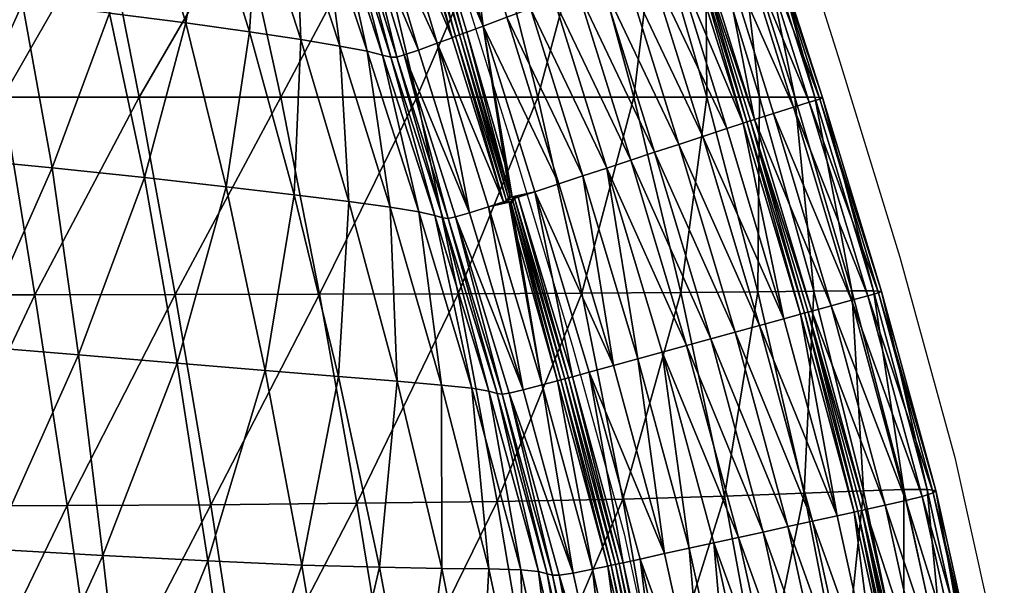
# Model space of a CAD drawing. Units: metres. Extents: x -7.545 to -6.867, y 1.536 to 2.163.
# Drawn here: x -6.997 to -6.872, y 1.777 to 1.849 of the extents above; entities that cross this region are included whole.
import ezdxf

# ---------------------------------------------------------------- set-up
doc = ezdxf.new("R2010")
doc.units = ezdxf.units.M
doc.header["$MEASUREMENT"] = 0
for name, color, linetype in [('72_PROFIM_FAN_D2_ANY', 2, 'Continuous'), ('72_PROFIM_FAN_D3_CH_FEETS', 7, 'Continuous'), ('72_PROFIM_FAN_D3_CH_SEAT', 7, 'Continuous'), ('72_PROFIM_INSERT', 7, 'Continuous')]:
    doc.layers.add(name, color=color, linetype=linetype)

# ---------------------------------------------------------------- blocks, each defined once
blk = doc.blocks.new('72_PROFIM_FAN_D2_GRAFIK_10H')
at = {"layer": '72_PROFIM_FAN_D2_ANY'}
for p, q in [((0.30031, 0.03395), (0.31371, -0.00788)), ((0.26637, -0.00028), (0.27292, -0.02127)), ((0.31371, -0.00788), (0.3213, -0.03273)), ((0.27292, -0.02127), (0.27516, -0.02872)), ((0.27516, -0.02872), (0.27977, -0.0442)), ((0.3213, -0.03273), (0.3283, -0.05819)), ((0.27977, -0.0442), (0.28632, -0.06786)), ((0.3283, -0.05819), (0.3338, -0.08305)), ((0.28632, -0.06786), (0.29138, -0.09138))]:
    blk.add_line(p, q, dxfattribs=at)
blk = doc.blocks.new('72profim_fan229AF33653E2E4F1AA3BACB92D745E6DE')
blk.add_blockref('72_PROFIM_FAN_D2_GRAFIK_10H', (0, 0))
blk = doc.blocks.new('72PROFIM_FAN_D3_CH_FEETS_08')
mesh = blk.add_polyface()
corners = [(-212.35, 216.58, 73.81), (-14.39, 22.29, 226.62), (-17.91, 17.58, 225.35), (-215.85, 211.85, 72.55), (-211.09, 221.32, 77.24), (-13.09, 27, 230.09), (-212.43, 224.82, 81.93), (-14.37, 30.44, 234.83), (-215.99, 226.13, 86.62), (-17.87, 31.69, 239.57), (-220.83, 224.9, 90.05), (-22.67, 30.42, 243.04), (-225.65, 221.46, 91.31), (-27.47, 26.96, 244.31), (-229.15, 216.73, 90.05), (-30.99, 22.25, 243.04), (-230.41, 211.98, 86.62), (-32.29, 17.54, 239.57), (-229.07, 208.48, 81.93), (-31.01, 14.1, 234.83), (-225.51, 207.18, 77.24), (-27.51, 12.85, 230.09), (-220.67, 208.41, 73.81), (-22.71, 14.12, 226.62), (-217.79, 213.75, 70.29), (-214.4, 218.58, 71.42), (-233.54, 215.05, 82.97), (-231.81, 211.17, 78.74), (-227.85, 209.47, 74.52), (-222.72, 210.42, 71.42), (-234.1, 213.42, 75.43), (-229.8, 211.39, 71.7), (-224.42, 212.09, 68.97), (-219.4, 215.33, 67.97), (-231.36, 212.92, 68.75), (-236, 215.29, 71.85), (-225.74, 213.38, 66.48), (-220.63, 216.54, 65.65), (-232.64, 214.17, 65.47), (-226.82, 214.44, 63.71), (-227.74, 215.34, 60.33), (-92.51, 0, 377.68), (-85.47, 35.4, 377.68), (-69.2, 28.66, 366.99), (-74.9, 0, 366.99), (-63.72, 26.39, 364.23)]
mesh.append_faces([[corners[k] for k in face] for face in [(0, 1, 2), (2, 3, 0), (4, 5, 1), (1, 0, 4), (6, 7, 5), (5, 4, 6), (8, 9, 7), (7, 6, 8), (10, 11, 9), (9, 8, 10), (12, 13, 11), (11, 10, 12), (14, 15, 13), (13, 12, 14), (16, 17, 15), (15, 14, 16), (18, 19, 17), (17, 16, 18), (20, 21, 19), (19, 18, 20), (22, 23, 21), (21, 20, 22), (3, 2, 23), (23, 22, 3), (3, 24, 25), (26, 16, 14), (27, 18, 16), (16, 26, 27), (28, 20, 18), (18, 27, 28), (29, 22, 20), (20, 28, 29), (24, 3, 22), (22, 29, 24), (30, 27, 26), (31, 28, 27), (27, 30, 31), (32, 29, 28), (28, 31, 32), (33, 24, 29), (29, 32, 33), (34, 31, 30), (30, 35, 34), (36, 32, 31), (31, 34, 36), (37, 33, 32), (32, 36, 37), (38, 34, 35), (39, 36, 34), (34, 38, 39), (40, 39, 38), (41, 42, 43), (43, 44, 41), (44, 43, 45)]], dxfattribs={"vtx2": -1})
blk = doc.blocks.new('72PROFIM_FAN_D3_CH_SEAT_09')
mesh = blk.add_polyface()
corners = [(225.39, -22.61, 486.1), (235.77, -23.77, 501.68), (230.65, -2.96, 501.22), (220.94, -1.73, 485.62), (251.33, -25.64, 533.71), (256.59, -26.37, 549.41), (250.21, -5.89, 549.29), (245.25, -5.06, 533.51), (244.41, -24.78, 517.67), (238.74, -4.08, 517.34), (225.54, 14.13, 500.98), (216.19, 15.33, 485.32), (233.38, 12.99, 517.29), (239.73, 11.97, 533.7), (248.04, 10.45, 564.68), (244.61, 11.1, 549.68), (253.66, -6.55, 564.22), (243.17, 24.92, 566.14), (239.65, 25.5, 550.96), (250.05, 10.07, 578.18), (251.19, 9.97, 589.85), (255.63, -7.04, 577.86), (245.28, 24.71, 579.62), (246.51, 24.83, 591.17), (252, 10.14, 599.39), (253.03, 10.61, 606.48), (247.41, 25.27, 600.52), (242.69, -12.39, 430.24), (237.77, 10.14, 430.81), (254.67, 10.14, 447.89), (259.99, -12.39, 447.11), (247.62, -37.42, 429.95), (224.73, -12.39, 415.54), (220.27, 10.14, 415.92), (229.3, -37.47, 415.35), (211.49, -37.5, 402.87), (249.45, 29.19, 449.19), (248.8, 24.97, 607.39), (254.85, 11.37, 610.82)]
mesh.append_faces([[corners[k] for k in face] for face in [(24, 25, 26)]], dxfattribs={"vtx1": -1})
mesh.append_faces([[corners[k] for k in face] for face in [(0, 1, 2), (2, 3, 0), (4, 5, 6), (6, 7, 4), (1, 8, 9), (9, 2, 1), (8, 4, 7), (7, 9, 8), (10, 11, 3), (3, 2, 10), (12, 10, 2), (2, 9, 12), (13, 12, 9), (9, 7, 13), (14, 15, 6), (6, 16, 14), (15, 14, 17), (15, 13, 7), (7, 6, 15), (13, 15, 18), (19, 14, 16), (20, 19, 21), (14, 19, 22), (19, 20, 23), (20, 24, 26), (27, 28, 29), (29, 30, 27), (31, 27, 30), (28, 27, 32), (32, 33, 28), (32, 34, 35), (27, 31, 34), (34, 32, 27), (36, 29, 28), (37, 25, 38)]], dxfattribs={"vtx2": -1})
mesh = blk.add_polyface()
corners = [(296.79, -12.39, 509.74), (290.25, 10.14, 510.79), (296.62, 10.14, 532.85), (281.38, 10.14, 488.48), (287.52, -12.39, 487.43), (275.36, -12.39, 466.17), (269.64, 10.14, 467.12), (280.93, -37.29, 465.69), (293.52, -37.2, 486.91), (277.99, -23.4, 616.82), (271.4, -2.24, 614.94), (268.39, -3.36, 614.8), (274.95, -24.4, 616.72), (281.04, -22.4, 616.92), (274.41, -1.11, 615.08), (277.42, 0.01, 615.22), (284.09, -21.4, 617.02), (287.14, -20.39, 617.12), (280.43, 1.14, 615.36), (274.41, -1.11, 615.08), (281.04, -22.4, 616.92), (290.18, -19.39, 617.22), (283.44, 2.27, 615.49), (293.23, -18.39, 617.31), (286.45, 3.39, 615.63), (289.46, 4.52, 615.77), (296.28, -17.39, 617.41), (299.33, -16.39, 617.51), (292.47, 5.64, 615.91), (271.95, 18.32, 614.75), (268.97, 17.11, 614.56), (294.43, 6.37, 616), (295.03, 8.24, 616.03), (274.41, -1.11, 615.08), (281.04, -22.4, 616.92), (268.97, 17.11, 614.56), (295.47, 6.76, 615.97), (295.47, 6.76, 615.97), (295.63, 7.1, 615.98), (295.01, 6.59, 616.23), (295.36, 7.26, 616.25), (295.63, 7.1, 615.98)]
mesh.append_faces([[corners[k] for k in face] for face in [(0, 1, 2), (3, 4, 5), (5, 6, 3), (1, 0, 4), (4, 3, 1), (7, 5, 4), (8, 4, 0), (9, 10, 11), (11, 12, 9), (10, 9, 13), (13, 14, 10), (15, 16, 17), (17, 18, 15), (16, 15, 19), (19, 20, 16), (21, 22, 18), (18, 17, 21), (23, 24, 22), (22, 21, 23), (25, 26, 27), (27, 28, 25), (24, 23, 26), (26, 25, 24), (29, 15, 18), (30, 19, 15), (28, 31, 32), (33, 14, 13), (13, 34, 33), (34, 20, 19), (19, 33, 34), (14, 33, 35), (33, 19, 30), (36, 37, 38), (31, 39, 40), (39, 36, 41), (41, 40, 39)]], dxfattribs={"vtx2": -1})
mesh = blk.add_polyface()
corners = [(253.66, -6.55, 564.22), (255.63, -7.04, 577.86), (250.05, 10.07, 578.18), (256.69, -7.3, 589.81), (251.19, 9.97, 589.85), (253.03, 10.61, 606.48), (252, 10.14, 599.39), (257.42, -7.31, 599.66), (258.39, -7.02, 607.03), (259.99, -12.39, 447.11), (254.67, 10.14, 447.89), (269.64, 10.14, 467.12), (275.36, -12.39, 466.17), (260.17, -6.4, 611.5), (254.85, 11.37, 610.82), (262.57, -5.53, 613.81), (257.24, 12.35, 613.08), (268.39, -3.36, 614.8), (263.01, 14.7, 614.16), (260.97, 13.87, 614.03), (266.33, -4.13, 614.71), (257.24, 12.35, 613.08), (262.57, -5.53, 613.81), (264.46, -4.83, 614.39), (259.12, 13.12, 613.68), (265.99, 15.9, 614.36), (271.4, -2.24, 614.94), (274.41, -1.11, 615.08), (268.97, 17.11, 614.56), (257.24, 12.35, 613.08), (262.57, -5.53, 613.81), (268.97, 17.11, 614.56), (268.97, 17.11, 614.56), (274.41, -1.11, 615.08), (260.04, 13.49, 613.91), (265.39, -4.48, 614.61), (265.39, -4.48, 614.61), (260.04, 13.49, 613.91), (265.83, -4.3, 614.9), (260.48, 13.67, 614.21), (259.54, 13.29, 614.03), (264.87, -4.66, 614.73)]
mesh.append_faces([[corners[k] for k in face] for face in [(18, 17, 25), (17, 26, 25)]])
mesh.append_faces([[corners[k] for k in face] for face in [(0, 1, 2), (1, 3, 4), (5, 6, 7), (7, 8, 5), (6, 4, 3), (3, 7, 6), (9, 10, 11), (11, 12, 9), (13, 14, 5), (5, 8, 13), (14, 13, 15), (15, 16, 14), (17, 18, 19), (19, 20, 17), (21, 22, 23), (23, 24, 21), (25, 26, 27), (27, 28, 25), (29, 16, 15), (15, 30, 29), (30, 22, 21), (21, 29, 30), (31, 28, 27), (32, 31, 33), (34, 35, 36), (36, 37, 34), (38, 20, 19), (19, 39, 38), (40, 24, 23), (23, 41, 40), (41, 35, 34), (34, 40, 41), (36, 38, 39), (39, 37, 36)]], dxfattribs={"vtx2": -1})
mesh = blk.add_polyface()
corners = [(183.95, 1.85, 450.11), (171.66, 2.6, 445.55), (174.48, -18.09, 445.75), (186.84, -18.96, 450.4), (176.44, -42.04, 446.11), (213.67, -21.37, 471.83), (225.39, -22.61, 486.1), (220.94, -1.73, 485.62), (209.9, -0.47, 471.38), (197.81, 0.74, 459.38), (185.85, 1.72, 451.1), (188.66, -19.1, 451.35), (201, -20.15, 459.75), (190.78, -43.04, 451.75), (203.62, -44.03, 460.21), (191.97, -12.39, 392.57), (188.7, 10.14, 392.76), (203.48, 10.14, 403.23), (207.4, -12.39, 402.99), (195.4, -37.52, 392.47), (211.49, -37.5, 402.87), (177.57, -12.39, 384.04), (175.02, 10.14, 384.25), (180.24, -37.53, 383.94), (165.27, -37.53, 377.04), (220.27, 10.14, 415.92), (224.73, -12.39, 415.54), (187.89, -18.98, 449.98), (185.04, 1.88, 449.7), (188.96, -42.91, 450.82), (185.53, 1.85, 449.95), (188.37, -19.02, 450.22), (190.48, -42.98, 450.64), (185.42, 1.89, 449.55), (188.26, -18.99, 449.83), (190, -42.94, 450.39), (190.37, -42.96, 450.24)]
mesh.append_faces([[corners[k] for k in face] for face in [(0, 1, 2), (2, 3, 0), (3, 2, 4), (5, 6, 7), (7, 8, 5), (9, 10, 11), (11, 12, 9), (12, 11, 13), (12, 5, 8), (8, 9, 12), (5, 12, 14), (15, 16, 17), (17, 18, 15), (19, 15, 18), (18, 20, 19), (21, 22, 16), (16, 15, 21), (23, 21, 15), (15, 19, 23), (21, 23, 24), (25, 26, 18), (18, 17, 25), (20, 18, 26), (3, 27, 28), (28, 0, 3), (27, 3, 29), (10, 30, 31), (31, 11, 10), (11, 31, 32), (33, 28, 27), (27, 34, 33), (34, 27, 35), (34, 31, 30), (30, 33, 34), (31, 34, 36)]], dxfattribs={"vtx2": -1})
mesh = blk.add_polyface()
corners = [(303.5, -12.39, 531.92), (296.62, 10.14, 532.85), (300.85, 10.14, 553.49), (307.98, -12.39, 552.8), (310.4, -37.03, 531.55), (296.79, -12.39, 509.74), (303.26, -37.11, 509.24), (311.14, -12.64, 599.46), (303.99, 9.86, 598.79), (302.75, 9.44, 607.55), (309.81, -13.01, 608.63), (311.49, -12.45, 586.89), (304.27, 10.07, 586.69), (318.97, -37.06, 587.76), (303.32, 10.14, 571.52), (310.54, -12.39, 571.23), (315.21, -36.98, 552.7), (317.96, -36.98, 571.57), (292.47, 5.64, 615.91), (299.33, -16.39, 617.51), (301.41, -15.71, 617.58), (294.43, 6.37, 616), (302.84, -15.24, 617.48), (305.25, -14.45, 616.78), (298.31, 7.82, 615.29), (296.09, 6.45, 615.95), (296.44, 7.12, 615.79), (300.79, 8.74, 612.76), (307.79, -13.64, 614.1), (295.63, 7.1, 615.98), (295.63, 7.1, 615.98), (295.47, 6.76, 615.97), (295.47, 6.76, 615.97), (302.37, -15.39, 617.54), (295.01, 6.59, 616.23), (301.9, -15.53, 617.8), (295.98, 6.95, 616.12)]
mesh.append_faces([[corners[k] for k in face] for face in [(26, 36, 25), (32, 36, 29), (25, 36, 32)]])
mesh.append_faces([[corners[k] for k in face] for face in [(25, 24, 26)]], dxfattribs={"vtx0": -1})
mesh.append_faces([[corners[k] for k in face] for face in [(22, 32, 31)]], dxfattribs={"vtx0": -1, "vtx2": -1})
mesh.append_faces([[corners[k] for k in face] for face in [(33, 22, 31)]], dxfattribs={"vtx1": -1})
mesh.append_faces([[corners[k] for k in face] for face in [(25, 22, 24)]], dxfattribs={"vtx1": -1, "vtx2": -1})
mesh.append_faces([[corners[k] for k in face] for face in [(0, 1, 2), (2, 3, 0), (4, 0, 3), (1, 0, 5), (6, 5, 0), (7, 8, 9), (9, 10, 7), (11, 12, 8), (8, 7, 11), (13, 11, 7), (14, 15, 3), (3, 2, 14), (12, 11, 15), (15, 14, 12), (16, 3, 15), (17, 15, 11), (18, 19, 20), (20, 21, 18), (22, 23, 24), (27, 28, 10), (10, 9, 27), (24, 23, 28), (28, 27, 24), (29, 30, 31), (22, 25, 32), (34, 21, 20), (20, 35, 34), (35, 33, 31), (31, 34, 35)]], dxfattribs={"vtx2": -1})
mesh = blk.add_polyface()
corners = [(256.59, -26.37, 549.41), (260.22, -26.96, 564.4), (253.66, -6.55, 564.22), (250.21, -5.89, 549.29), (263.97, -27.8, 600.96), (264.89, -27.6, 608.69), (258.39, -7.02, 607.03), (257.42, -7.31, 599.66), (263.29, -27.72, 590.68), (256.69, -7.3, 589.81), (262.25, -27.43, 578.33), (255.63, -7.04, 577.86), (265.23, -37.37, 446.72), (259.99, -12.39, 447.11), (275.36, -12.39, 466.17), (266.66, -27.08, 613.37), (260.17, -6.4, 611.5), (269.06, -26.32, 615.76), (262.57, -5.53, 613.81), (268.39, -3.36, 614.8), (271.17, -20.85, 616.25), (272.1, -25.07, 616.61), (272.1, -25.07, 616.61), (274.95, -24.4, 616.72), (262.57, -5.53, 613.81), (269.06, -26.32, 615.76), (270.97, -25.7, 616.34), (264.46, -4.83, 614.39), (262.57, -5.53, 613.81), (269.06, -26.32, 615.76), (266.33, -4.13, 614.71), (265.39, -4.48, 614.61), (271.63, -25.22, 616.53), (271.63, -25.22, 616.53), (265.39, -4.48, 614.61), (264.87, -4.66, 614.73), (271.38, -25.55, 616.68), (271.79, -24.88, 616.79), (265.83, -4.3, 614.9)]
mesh.append_faces([[corners[k] for k in face] for face in [(19, 30, 20)]])
mesh.append_faces([[corners[k] for k in face] for face in [(19, 21, 22)]], dxfattribs={"vtx0": -1, "vtx2": -1})
mesh.append_faces([[corners[k] for k in face] for face in [(23, 19, 22)]], dxfattribs={"vtx1": -1, "vtx2": -1})
mesh.append_faces([[corners[k] for k in face] for face in [(0, 1, 2), (2, 3, 0), (4, 5, 6), (6, 7, 4), (8, 4, 7), (7, 9, 8), (1, 10, 11), (11, 2, 1), (10, 8, 9), (9, 11, 10), (12, 13, 14), (15, 16, 6), (6, 5, 15), (15, 17, 18), (18, 16, 15), (19, 20, 21), (24, 25, 26), (26, 27, 24), (28, 18, 17), (17, 29, 28), (29, 25, 24), (24, 28, 29), (31, 32, 33), (33, 34, 31), (35, 27, 26), (26, 36, 35), (37, 20, 30), (30, 38, 37), (36, 32, 31), (31, 35, 36), (33, 37, 38), (38, 34, 33)]], dxfattribs={"vtx2": -1})
mesh = blk.add_polyface()
corners = [(263.1, -48.97, 549.77), (266.97, -49.38, 564.94), (260.22, -26.96, 564.4), (256.59, -26.37, 549.41), (257.47, -48.48, 534.03), (251.33, -25.64, 533.71), (250.03, -47.88, 518.03), (270.83, -50.13, 602.81), (271.72, -50, 610.93), (264.89, -27.6, 608.69), (263.97, -27.8, 600.96), (270.19, -50.02, 592.04), (263.29, -27.72, 590.68), (269.11, -49.75, 579.23), (262.25, -27.43, 578.33), (259.99, -12.39, 447.11), (265.23, -37.37, 446.72), (247.62, -37.42, 429.95), (270.2, -63.75, 446.59), (280.93, -37.29, 465.69), (252.38, -63.99, 429.86), (273.48, -49.59, 615.84), (266.66, -27.08, 613.37), (269.06, -26.32, 615.76), (269.06, -26.32, 615.76), (275.91, -48.96, 618.33), (269.06, -26.32, 615.76), (275.91, -48.96, 618.33), (271.71, -25.73, 616.57), (271.71, -25.73, 616.57), (270.97, -25.7, 616.34), (271.63, -25.22, 616.53), (271.63, -25.22, 616.53), (272.18, -25.57, 616.65), (272.18, -25.57, 616.65), (272.1, -25.07, 616.61), (272.1, -25.07, 616.61), (271.17, -20.85, 616.25), (271.79, -24.88, 616.79), (271.38, -25.55, 616.68), (272.76, -30.44, 616.99), (271.94, -25.89, 616.86)]
mesh.append_faces([[corners[k] for k in face] for face in [(37, 38, 36), (29, 39, 30), (40, 41, 28), (32, 39, 29), (28, 41, 33), (36, 38, 31)]])
mesh.append_faces([[corners[k] for k in face] for face in [(31, 35, 36)]], dxfattribs={"vtx0": -1})
mesh.append_faces([[corners[k] for k in face] for face in [(31, 29, 33), (31, 33, 35)]], dxfattribs={"vtx0": -1, "vtx1": -1, "vtx2": -1})
mesh.append_faces([[corners[k] for k in face] for face in [(28, 30, 26)]], dxfattribs={"vtx0": -1, "vtx2": -1})
mesh.append_faces([[corners[k] for k in face] for face in [(0, 1, 2), (2, 3, 0), (4, 0, 3), (3, 5, 4), (6, 4, 5), (7, 8, 9), (9, 10, 7), (11, 7, 10), (10, 12, 11), (1, 13, 14), (14, 2, 1), (13, 11, 12), (12, 14, 13), (15, 16, 17), (18, 16, 19), (20, 17, 16), (16, 18, 20), (21, 22, 9), (9, 8, 21), (23, 22, 21), (24, 23, 25), (26, 24, 27), (28, 29, 30), (31, 32, 29), (29, 28, 33), (33, 34, 35)]], dxfattribs={"vtx2": -1})
mesh = blk.add_polyface()
corners = [(275.36, -12.39, 466.17), (280.93, -37.29, 465.69), (265.23, -37.37, 446.72), (286.12, -63.45, 465.54), (270.2, -63.75, 446.59), (293.52, -37.2, 486.91), (287.52, -12.39, 487.43), (273.48, -49.59, 615.84), (275.91, -48.96, 618.33), (269.06, -26.32, 615.76), (274.95, -24.4, 616.72), (272.1, -25.07, 616.61), (272.86, -25.08, 616.65), (279.75, -47.91, 619.23), (281.86, -47.33, 619.28), (272.76, -30.44, 616.99), (275.91, -48.96, 618.33), (277.83, -48.44, 618.92), (284.95, -46.48, 619.36), (277.99, -23.4, 616.82), (288.04, -45.63, 619.43), (281.04, -22.4, 616.92), (291.45, -70.39, 621.93), (284.09, -21.4, 617.02), (281.04, -22.4, 616.92), (288.04, -45.63, 619.43), (291.13, -44.78, 619.51), (275.91, -48.96, 618.33), (269.06, -26.32, 615.76), (269.06, -26.32, 615.76), (281.04, -22.4, 616.92), (288.04, -45.63, 619.43), (271.71, -25.73, 616.57), (272.18, -25.57, 616.65), (278.78, -48.18, 619.14), (278.78, -48.18, 619.14), (272.18, -25.57, 616.65), (272.36, -25.22, 616.84), (279.24, -48.03, 619.43), (278.26, -48.3, 619.27), (271.94, -25.89, 616.86)]
mesh.append_faces([[corners[k] for k in face] for face in [(15, 16, 17), (11, 37, 12), (36, 37, 11)]])
mesh.append_faces([[corners[k] for k in face] for face in [(10, 11, 12), (32, 16, 15)]], dxfattribs={"vtx0": -1})
mesh.append_faces([[corners[k] for k in face] for face in [(32, 29, 16)]], dxfattribs={"vtx0": -1, "vtx2": -1})
mesh.append_faces([[corners[k] for k in face] for face in [(0, 1, 2), (1, 3, 4), (3, 1, 5), (6, 5, 1), (7, 8, 9), (10, 12, 13), (13, 14, 10), (18, 19, 10), (10, 14, 18), (18, 20, 21), (21, 19, 18), (22, 18, 14), (23, 24, 25), (25, 26, 23), (8, 27, 28), (27, 16, 29), (30, 21, 20), (20, 31, 30), (31, 25, 24), (24, 30, 31), (33, 34, 35), (35, 36, 33), (38, 13, 12), (12, 37, 38), (17, 39, 40), (40, 15, 17), (39, 34, 33), (33, 40, 39), (35, 38, 37), (37, 36, 35)]], dxfattribs={"vtx2": -1})
mesh = blk.add_polyface()
corners = [(307.98, -12.39, 552.8), (315.21, -36.98, 552.7), (310.4, -37.03, 531.55), (303.5, -12.39, 531.92), (303.26, -37.11, 509.24), (316.7, -62.41, 531.53), (296.79, -12.39, 509.74), (293.52, -37.2, 486.91), (318.62, -37.27, 600.86), (311.14, -12.64, 599.46), (309.81, -13.01, 608.63), (317.23, -37.63, 610.49), (318.97, -37.06, 587.76), (325.88, -62.38, 588.87), (321.83, -62.23, 552.92), (317.96, -36.98, 571.57), (324.77, -62.22, 572.2), (310.54, -12.39, 571.23), (311.49, -12.45, 586.89), (284.09, -21.4, 617.02), (291.13, -44.78, 619.51), (294.22, -43.93, 619.58), (287.14, -20.39, 617.12), (297.31, -43.08, 619.66), (290.18, -19.39, 617.22), (300.4, -42.24, 619.73), (293.23, -18.39, 617.31), (296.28, -17.39, 617.41), (303.49, -41.39, 619.81), (306.58, -40.54, 619.88), (299.33, -16.39, 617.51), (308.69, -39.96, 619.94), (301.41, -15.71, 617.58), (312.59, -38.89, 619.07), (305.25, -14.45, 616.78), (302.84, -15.24, 617.48), (310.14, -39.56, 619.82), (307.79, -13.64, 614.1), (315.17, -38.18, 616.23), (302.37, -15.39, 617.54), (309.67, -39.69, 619.88), (301.9, -15.53, 617.8), (309.19, -39.8, 620.16)]
mesh.append_faces([[corners[k] for k in face] for face in [(0, 1, 2), (3, 2, 4), (5, 2, 1), (6, 4, 7), (8, 9, 10), (10, 11, 8), (9, 8, 12), (13, 12, 8), (14, 1, 15), (16, 15, 12), (17, 15, 1), (18, 12, 15), (19, 20, 21), (21, 22, 19), (23, 24, 22), (22, 21, 23), (25, 26, 24), (24, 23, 25), (27, 28, 29), (29, 30, 27), (26, 25, 28), (28, 27, 26), (29, 31, 32), (32, 30, 29), (33, 34, 35), (35, 36, 33), (37, 38, 11), (11, 10, 37), (34, 33, 38), (38, 37, 34), (36, 35, 39), (39, 40, 36), (41, 32, 31), (31, 42, 41), (42, 40, 39), (39, 41, 42)]], dxfattribs={"vtx2": -1})
mesh = blk.add_polyface()
corners = [(194.5, -95.93, 452.65), (208.38, -96.41, 460.9), (205.97, -69.81, 460.63), (220.09, -70.62, 472.63), (223.08, -96.76, 472.65), (217.01, -45.12, 472.3), (203.62, -44.03, 460.21), (245.36, -71.84, 502.26), (233.43, -71.32, 486.79), (237.02, -96.9, 486.58), (249.47, -96.76, 501.89), (240.73, -47.12, 502.11), (229.55, -46.18, 486.57), (235.77, -23.77, 501.68), (225.39, -22.61, 486.1), (213.67, -21.37, 471.83), (255.25, -72.12, 518.16), (250.03, -47.88, 518.03), (244.41, -24.78, 517.67), (251.33, -25.64, 533.71), (202.1, -92.05, 392.44), (198.83, -64.37, 392.44), (215.58, -64.29, 402.83), (219.48, -91.86, 402.83), (195.4, -37.52, 392.47), (211.49, -37.5, 402.87), (233.81, -64.17, 415.29), (238.06, -91.55, 415.29), (229.3, -37.47, 415.35), (252.38, -63.99, 429.86), (256.81, -91.1, 429.86), (247.62, -37.42, 429.95)]
mesh.append_faces([[corners[k] for k in face] for face in [(0, 1, 2), (3, 2, 1), (1, 4, 3), (5, 6, 2), (2, 3, 5), (7, 8, 9), (9, 10, 7), (11, 12, 8), (8, 7, 11), (8, 3, 4), (4, 9, 8), (12, 5, 3), (3, 8, 12), (12, 11, 13), (13, 14, 12), (5, 12, 14), (14, 15, 5), (6, 5, 15), (16, 7, 10), (17, 11, 7), (7, 16, 17), (11, 17, 18), (18, 13, 11), (19, 18, 17), (20, 21, 22), (22, 23, 20), (21, 24, 25), (25, 22, 21), (26, 27, 23), (23, 22, 26), (28, 26, 22), (22, 25, 28), (29, 30, 27), (27, 26, 29), (31, 29, 26), (26, 28, 31)]], dxfattribs={"vtx2": -1})
mesh = blk.add_polyface()
corners = [(315.21, -36.98, 552.7), (321.83, -62.23, 552.92), (316.7, -62.41, 531.53), (309.18, -62.72, 509.1), (303.26, -37.11, 509.24), (310.4, -37.03, 531.55), (293.52, -37.2, 486.91), (299.05, -63.09, 486.74), (286.12, -63.45, 465.54), (325.55, -62.68, 602.47), (318.62, -37.27, 600.86), (317.23, -37.63, 610.49), (324.15, -63.11, 612.5), (325.88, -62.38, 588.87), (317.96, -36.98, 571.57), (324.77, -62.22, 572.2), (318.97, -37.06, 587.76), (288.04, -45.63, 619.43), (284.95, -46.48, 619.36), (291.45, -70.39, 621.93), (300.84, -68.34, 622.11), (294.22, -43.93, 619.58), (291.13, -44.78, 619.51), (288.04, -45.63, 619.43), (294.58, -69.71, 621.99), (303.97, -67.65, 622.17), (297.31, -43.08, 619.66), (307.1, -66.96, 622.23), (300.4, -42.24, 619.73), (303.49, -41.39, 619.81), (310.23, -66.28, 622.29), (313.36, -65.59, 622.35), (306.58, -40.54, 619.88), (315.5, -65.12, 622.39), (308.69, -39.96, 619.94), (319.45, -64.25, 621.46), (312.59, -38.89, 619.07), (310.14, -39.56, 619.82), (316.97, -64.8, 622.26), (315.17, -38.18, 616.23), (322.06, -63.64, 618.5), (288.04, -45.63, 619.43), (294.58, -69.71, 621.99), (294.58, -69.71, 621.99), (309.67, -39.69, 619.88), (316.49, -64.91, 622.33), (309.19, -39.8, 620.16), (316, -65, 622.61)]
mesh.append_faces([[corners[k] for k in face] for face in [(0, 1, 2), (3, 4, 5), (5, 2, 3), (6, 7, 8), (4, 3, 7), (7, 6, 4), (9, 10, 11), (11, 12, 9), (10, 9, 13), (14, 15, 1), (16, 13, 15), (17, 18, 19), (20, 21, 22), (22, 23, 24), (25, 26, 21), (27, 28, 26), (29, 30, 31), (31, 32, 29), (28, 27, 30), (30, 29, 28), (31, 33, 34), (34, 32, 31), (35, 36, 37), (37, 38, 35), (39, 40, 12), (12, 11, 39), (36, 35, 40), (40, 39, 36), (41, 17, 42), (23, 41, 43), (38, 37, 44), (44, 45, 38), (46, 34, 33), (33, 47, 46), (47, 45, 44), (44, 46, 47)]], dxfattribs={"vtx2": -1})
mesh = blk.add_polyface()
corners = [(307.33, -113.3, 486.74), (303.77, -88.86, 486.74), (314.08, -87.94, 509.13), (299.05, -63.09, 486.74), (290.7, -89.77, 465.54), (286.12, -63.45, 465.54), (309.18, -62.72, 509.1), (288.32, -71.08, 621.87), (286.18, -71.55, 621.82), (291.32, -94.92, 623.81), (293.49, -94.56, 623.84), (296.65, -94.04, 623.89), (291.45, -70.39, 621.93), (299.82, -93.51, 623.94), (294.58, -69.71, 621.99), (288.04, -45.63, 619.43), (297.71, -69.02, 622.05), (302.98, -92.98, 623.99), (306.15, -92.46, 624.04), (300.84, -68.34, 622.11), (291.13, -44.78, 619.51), (294.58, -69.71, 621.99), (299.82, -93.51, 623.94), (309.32, -91.93, 624.1), (303.97, -67.65, 622.17), (312.48, -91.41, 624.15), (307.1, -66.96, 622.23), (294.22, -43.93, 619.58), (297.31, -43.08, 619.66), (315.65, -90.88, 624.2), (310.23, -66.28, 622.29), (294.58, -69.71, 621.99), (299.82, -93.51, 623.94), (288.04, -45.63, 619.43), (288.04, -45.63, 619.43), (285.2, -71.76, 621.74), (290.33, -95.08, 623.72), (290.33, -95.08, 623.72), (290.8, -95, 624.01), (289.36, -95.23, 623.49), (289.79, -95.16, 623.85), (284.67, -71.86, 621.86), (285.66, -71.64, 622.02)]
mesh.append_faces([[corners[k] for k in face] for face in [(0, 1, 2), (3, 1, 4), (4, 5, 3), (6, 2, 1), (1, 3, 6), (7, 8, 9), (9, 10, 7), (11, 12, 7), (7, 10, 11), (11, 13, 14), (14, 12, 11), (12, 14, 15), (16, 17, 18), (18, 19, 16), (20, 16, 19), (16, 21, 22), (22, 17, 16), (21, 16, 20), (23, 24, 19), (19, 18, 23), (25, 26, 24), (24, 23, 25), (27, 19, 24), (28, 24, 26), (29, 30, 26), (31, 14, 13), (13, 32, 31), (14, 31, 33), (32, 22, 21), (21, 31, 32), (31, 21, 34), (35, 36, 37), (38, 9, 8), (39, 40, 41), (40, 36, 35), (37, 38, 42)]], dxfattribs={"vtx2": -1})
mesh = blk.add_polyface()
corners = [(280.44, -94.85, 580.94), (281.57, -95.2, 594.59), (276.55, -72.94, 593.49), (282.23, -95.6, 606.15), (283.11, -95.87, 614.92), (278.06, -73.13, 613.19), (277.19, -73.12, 604.7), (286.12, -63.45, 465.54), (290.7, -89.77, 465.54), (274.7, -90.51, 446.59), (284.9, -95.82, 620.2), (279.83, -72.86, 618.31), (287.38, -95.53, 622.87), (282.28, -72.38, 620.9), (275.91, -48.96, 618.33), (281.86, -47.33, 619.28), (279.75, -47.91, 619.23), (286.18, -71.55, 621.82), (288.32, -71.08, 621.87), (284.23, -71.97, 621.51), (282.28, -72.38, 620.9), (287.38, -95.53, 622.87), (289.36, -95.23, 623.49), (277.83, -48.44, 618.92), (291.45, -70.39, 621.93), (282.28, -72.38, 620.9), (287.38, -95.53, 622.87), (275.91, -48.96, 618.33), (275.91, -48.96, 618.33), (290.33, -95.08, 623.72), (285.2, -71.76, 621.74), (285.2, -71.76, 621.74), (278.78, -48.18, 619.14), (278.78, -48.18, 619.14), (285.66, -71.64, 622.02), (290.8, -95, 624.01), (279.24, -48.03, 619.43), (284.67, -71.86, 621.86), (278.26, -48.3, 619.27), (289.79, -95.16, 623.85)]
mesh.append_faces([[corners[k] for k in face] for face in [(0, 1, 2), (3, 4, 5), (1, 3, 6), (7, 8, 9), (10, 11, 5), (5, 4, 10), (10, 12, 13), (13, 11, 10), (11, 13, 14), (15, 16, 17), (17, 18, 15), (19, 20, 21), (21, 22, 19), (20, 19, 23), (15, 18, 24), (25, 13, 12), (12, 26, 25), (13, 25, 27), (26, 21, 20), (20, 25, 26), (25, 20, 28), (29, 30, 31), (32, 31, 30), (30, 33, 32), (17, 34, 35), (34, 17, 16), (16, 36, 34), (37, 19, 22), (38, 23, 19), (19, 37, 38), (31, 37, 39), (34, 30, 29), (37, 31, 32), (32, 38, 37), (30, 34, 36), (36, 33, 30)]], dxfattribs={"vtx2": -1})
mesh = blk.add_polyface()
corners = [(249.47, -96.76, 501.89), (259.73, -96.28, 517.8), (255.25, -72.12, 518.16), (263.15, -72.26, 534.21), (267.87, -95.66, 533.99), (257.47, -48.48, 534.03), (250.03, -47.88, 518.03), (273.19, -72.44, 565.53), (269.11, -72.33, 550.1), (273.98, -95.09, 550.12), (278.14, -94.75, 565.88), (266.97, -49.38, 564.94), (263.1, -48.97, 549.77), (275.44, -72.67, 580.21), (280.44, -94.85, 580.94), (276.55, -72.94, 593.49), (269.11, -49.75, 579.23), (270.19, -50.02, 592.04), (278.06, -73.13, 613.19), (277.19, -73.12, 604.7), (282.23, -95.6, 606.15), (271.72, -50, 610.93), (270.83, -50.13, 602.81), (281.57, -95.2, 594.59), (274.7, -90.51, 446.59), (270.2, -63.75, 446.59), (286.12, -63.45, 465.54), (256.81, -91.1, 429.86), (252.38, -63.99, 429.86), (279.83, -72.86, 618.31), (273.48, -49.59, 615.84), (275.91, -48.96, 618.33), (277.83, -48.44, 618.92), (275.91, -48.96, 618.33), (282.28, -72.38, 620.9), (275.91, -48.96, 618.33), (282.28, -72.38, 620.9), (282.28, -72.38, 620.9)]
mesh.append_faces([[corners[k] for k in face] for face in [(0, 1, 2), (3, 2, 1), (1, 4, 3), (5, 6, 2), (2, 3, 5), (7, 8, 9), (9, 10, 7), (11, 12, 8), (8, 7, 11), (8, 3, 4), (4, 9, 8), (12, 5, 3), (3, 8, 12), (13, 7, 10), (10, 14, 13), (15, 13, 14), (16, 11, 7), (7, 13, 16), (17, 16, 13), (13, 15, 17), (18, 19, 20), (21, 22, 19), (19, 18, 21), (19, 15, 23), (22, 17, 15), (15, 19, 22), (24, 25, 26), (27, 28, 25), (25, 24, 27), (29, 30, 21), (21, 18, 29), (31, 30, 29), (32, 33, 34), (35, 31, 36), (33, 35, 37)]], dxfattribs={"vtx2": -1})
mesh = blk.add_polyface()
corners = [(325.1, -109.92, 531.68), (321.8, -87.17, 531.64), (327.11, -86.7, 553.21), (317.5, -111.46, 509.14), (314.08, -87.94, 509.13), (334.33, -110.5, 604.17), (331.08, -87.54, 603.74), (329.69, -88.16, 614.07), (334.58, -109.56, 590.11), (331.36, -87.01, 589.8), (330.32, -108.98, 553.31), (330.17, -86.68, 572.78), (333.36, -108.95, 572.97), (316.7, -62.41, 531.53), (321.83, -62.23, 552.92), (309.18, -62.72, 509.1), (325.55, -62.68, 602.47), (324.15, -63.11, 612.5), (325.88, -62.38, 588.87), (324.77, -62.22, 572.2), (332.99, -111.48, 614.59), (327.6, -88.74, 620.25), (310.23, -66.28, 622.29), (315.65, -90.88, 624.2), (318.81, -90.36, 624.25), (313.36, -65.59, 622.35), (307.1, -66.96, 622.23), (312.48, -91.41, 624.15), (320.98, -90, 624.28), (315.5, -65.12, 622.39), (324.97, -89.29, 623.31), (319.45, -64.25, 621.46), (316.97, -64.8, 622.26), (322.45, -89.74, 624.14), (322.06, -63.64, 618.5), (316.49, -64.91, 622.33), (321.97, -89.83, 624.21), (316, -65, 622.61), (321.49, -89.9, 624.5)]
mesh.append_faces([[corners[k] for k in face] for face in [(0, 1, 2), (3, 4, 1), (5, 6, 7), (8, 9, 6), (10, 2, 11), (12, 11, 9), (1, 13, 14), (14, 2, 1), (4, 15, 13), (13, 1, 4), (6, 16, 17), (17, 7, 6), (9, 18, 16), (16, 6, 9), (19, 11, 2), (2, 14, 19), (18, 9, 11), (11, 19, 18), (20, 7, 21), (22, 23, 24), (24, 25, 22), (26, 27, 23), (24, 28, 29), (29, 25, 24), (30, 31, 32), (32, 33, 30), (34, 21, 7), (7, 17, 34), (31, 30, 21), (21, 34, 31), (33, 32, 35), (35, 36, 33), (37, 29, 28), (28, 38, 37), (38, 36, 35), (35, 37, 38)]], dxfattribs={"vtx2": -1})
blk = doc.blocks.new('XCAD03DD695AA780729EBA71C2816C561FA7CE')
at = {"color": 7}
blk.add_blockref('72profim_fan229AF33653E2E4F1AA3BACB92D745E6DE', (0, 0), dxfattribs=at)
at = {"layer": '72_PROFIM_FAN_D3_CH_FEETS', "color": 0, "xscale": 0.001, "yscale": 0.001, "zscale": 0.001, "rotation": 180}
blk.add_blockref('72PROFIM_FAN_D3_CH_FEETS_08', (0, 0), dxfattribs=at)
at = {"layer": '72_PROFIM_FAN_D3_CH_SEAT', "color": 0, "xscale": 0.001, "yscale": 0.001, "zscale": 0.001}
blk.add_blockref('72PROFIM_FAN_D3_CH_SEAT_09', (0, 0, 0.015), dxfattribs=at)

msp = doc.modelspace()

# ---------------------------------------------------------------- block references
at = {"layer": '72_PROFIM_INSERT'}
msp.add_blockref('XCAD03DD695AA780729EBA71C2816C561FA7CE', (-7.20617, 1.85145), dxfattribs=at)

doc.saveas('drawing.dxf')
